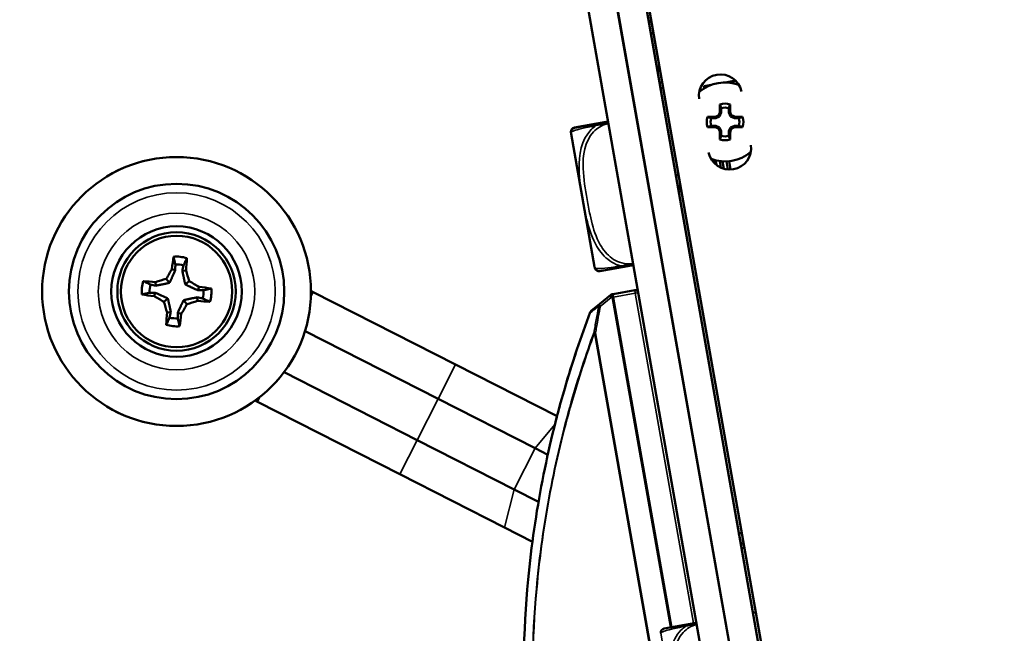
# Model space of a CAD drawing. Units: inches. Extents: x 3 to 93.2, y 4.5 to 45.2.
# Drawn here: x 80.8 to 84, y 17.7 to 19.7 of the extents above; entities that cross this region are included whole.
import ezdxf

# ---------------------------------------------------------------- set-up
doc = ezdxf.new("R2010")
doc.units = ezdxf.units.IN
doc.header["$MEASUREMENT"] = 0
for name, color, linetype, lineweight in [('Dimension (ANSI)', 7, 'Continuous', 25), ('Visible (ANSI)', 7, 'Continuous', 50), ('Visible Narrow (ANSI)', 7, 'Continuous', 35)]:
    doc.layers.add(name, color=color, linetype=linetype, lineweight=lineweight)
doc.styles.add('Ross DEFAULT-ANSI', font='arial.ttf')
doc.dimstyles.new('Ross Fabrication Imperial-ANSI', dxfattribs={"dimtxt": 0.5, "dimasz": 0.098425, "dimexe": 0.125, "dimexo": 0.0625, "dimgap": 0.031496, "dimtad": 0, "dimtih": 1, "dimtoh": 1, "dimrnd": 1e-08, "dimzin": 0, "dimdsep": 46, "dimtxsty": 'Ross DEFAULT-ANSI', "dimcen": 0.09, "dimdle": 0.393701, "dimclrd": 179, "dimclre": 179, "dimclrt": 179, "dimadec": 0, "dimazin": 0, "dimtfac": 1, "dimtofl": 0, "dimtmove": 0, "dimatfit": 3, "dimfxl": 1, "dimtolj": 1, "dimtzin": 4, "dimlwd": 25, "dimlwe": 25, "dimarcsym": 0})

# ---------------------------------------------------------------- blocks, each defined once
blk = doc.blocks.new('*D6')
at = {"layer": 'Defpoints', "color": 0, "linetype": 'Continuous', "transparency": 16777216}
for p in [(80.8491, 23.2207), (77.3845, 7.49), (83.6703, 7.49)]:
    blk.add_point(p, dxfattribs=at)
at = {"layer": 'Dimension (ANSI)', "color": 179, "linetype": 'Continuous', "lineweight": 25, "true_color": 0x262658, "transparency": 16777216}
for p, q in [((80.7866, 23.2207), (77.2595, 23.2207)), ((77.3845, 23.1223), (77.3845, 16.2069)), ((77.3845, 7.5884), (77.3845, 14.5038)), ((83.6078, 7.49), (77.2595, 7.49))]:
    blk.add_line(p, q, dxfattribs=at)
at = {"layer": 'Dimension (ANSI)', "color": 179, "linetype": 'Continuous', "true_color": 0x262658, "transparency": 16777216}
for points in [[(77.3681, 23.1223), (77.4009, 23.1223), (77.3845, 23.2207)], [(77.3681, 7.5884), (77.4009, 7.5884), (77.3845, 7.49)]]:
    blk.add_solid(points, dxfattribs=at)
at = {"layer": 'Dimension (ANSI)', "color": 179, "linetype": 'Continuous', "lineweight": 25, "true_color": 0x262658, "transparency": 16777216, "insert": (77.3845, 15.3554), "char_height": 0.5, "attachment_point": 5, "rotation": 90, "style": 'Ross DEFAULT-ANSI'}
blk.add_mtext('\\A1;15.73', dxfattribs=at)
blk = doc.blocks.new('*D7')
at = {"layer": 'Defpoints', "color": 0, "linetype": 'Continuous', "transparency": 16777216}
for p in [(82.5807, 23.8681), (92.8706, 23.8681), (85.3903, 7.99)]:
    blk.add_point(p, dxfattribs=at)
at = {"layer": 'Dimension (ANSI)', "color": 179, "linetype": 'Continuous', "lineweight": 25, "true_color": 0x262658, "transparency": 16777216}
for p, q in [((82.6432, 23.8681), (92.9956, 23.8681)), ((92.8706, 23.7697), (92.8706, 16.7811)), ((92.8706, 8.0884), (92.8706, 15.0769)), ((85.4528, 7.99), (92.9956, 7.99))]:
    blk.add_line(p, q, dxfattribs=at)
at = {"layer": 'Dimension (ANSI)', "color": 179, "linetype": 'Continuous', "true_color": 0x262658, "transparency": 16777216}
for points in [[(92.8542, 23.7697), (92.8871, 23.7697), (92.8706, 23.8681)], [(92.8542, 8.0884), (92.8871, 8.0884), (92.8706, 7.99)]]:
    blk.add_solid(points, dxfattribs=at)
at = {"layer": 'Dimension (ANSI)', "color": 179, "linetype": 'Continuous', "lineweight": 25, "true_color": 0x262658, "transparency": 16777216, "insert": (92.8706, 15.929), "char_height": 0.5, "attachment_point": 5, "rotation": 90, "style": 'Ross DEFAULT-ANSI'}
blk.add_mtext('\\A1;15.88', dxfattribs=at)
blk = doc.blocks.new('*D13')
at = {"layer": 'Defpoints', "color": 0, "linetype": 'Continuous', "transparency": 16777216}
for p in [(80.8491, 28.1026), (80.8491, 23.2207), (86.5275, 19.3122)]:
    blk.add_point(p, dxfattribs=at)
at = {"layer": 'Dimension (ANSI)', "color": 179, "linetype": 'Continuous', "lineweight": 25, "true_color": 0x262658, "transparency": 16777216}
for p, q in [((80.8491, 23.2832), (80.8491, 28.2276)), ((86.5275, 19.3747), (86.5275, 28.2276)), ((80.9475, 28.1026), (83.0069, 28.1026)), ((86.429, 28.1026), (84.3697, 28.1026))]:
    blk.add_line(p, q, dxfattribs=at)
at = {"layer": 'Dimension (ANSI)', "color": 179, "linetype": 'Continuous', "true_color": 0x262658, "transparency": 16777216}
for points in [[(80.9475, 28.119), (80.9475, 28.0862), (80.8491, 28.1026)], [(86.429, 28.119), (86.429, 28.0862), (86.5275, 28.1026)]]:
    blk.add_solid(points, dxfattribs=at)
at = {"layer": 'Dimension (ANSI)', "color": 179, "linetype": 'Continuous', "lineweight": 25, "true_color": 0x262658, "transparency": 16777216, "insert": (83.6883, 28.1026), "char_height": 0.5, "attachment_point": 5, "style": 'Ross DEFAULT-ANSI'}
blk.add_mtext('\\A1;5.68', dxfattribs=at)

msp = doc.modelspace()

# ---------------------------------------------------------------- linework, layer by layer
at = {"layer": 'Visible (ANSI)'}
for p, q in [((83.8608, 14.1268), (82.7754, 20.2829)), ((83.8535, 14.116), (82.7741, 20.2375)), ((83.7619, 14.0999), (82.6825, 20.2213)), ((82.6853, 20.2039), (83.7605, 14.106)), ((83.6689, 14.0899), (82.5937, 20.1877)), ((82.8753, 19.7163), (82.8647, 19.7236)), ((82.8725, 19.6796), (82.8815, 19.6812)), ((82.9013, 19.5685), (82.8908, 19.5759)), ((82.8939, 19.5584), (82.9028, 19.56)), ((82.8993, 19.57), (82.9011, 19.5597)), ((82.8048, 19.5261), (82.8051, 19.5262)), ((82.9094, 19.5225), (82.9005, 19.521)), ((83.1481, 19.527), (83.1153, 19.5212)), ((83.1493, 19.5258), (83.1219, 19.521)), ((82.9036, 19.503), (82.913, 19.5022)), ((83.0352, 19.4945), (83.0337, 19.5033)), ((83.0682, 19.5129), (83.0454, 19.5089)), ((83.0454, 19.5089), (83.0457, 19.5075)), ((83.0621, 19.5104), (83.0457, 19.5075)), ((83.0457, 19.5075), (83.0466, 19.5023)), ((83.1012, 19.4378), (83.1013, 19.4229)), ((83.126, 19.423), (83.126, 19.4378)), ((82.7337, 19.394), (82.7275, 19.3929)), ((83.0834, 19.4051), (83.0685, 19.4051)), ((83.0834, 19.4051), (83.0825, 19.4099)), ((83.096, 19.4103), (83.0834, 19.4051)), ((83.096, 19.4103), (83.0923, 19.414)), ((83.1013, 19.4229), (83.096, 19.4103)), ((83.1013, 19.4229), (83.0965, 19.4239)), ((83.126, 19.423), (83.1308, 19.4239)), ((83.1312, 19.4103), (83.126, 19.423)), ((83.1312, 19.4103), (83.135, 19.4141)), ((83.1439, 19.4051), (83.1312, 19.4103)), ((83.1439, 19.4051), (83.1448, 19.4099)), ((83.1588, 19.4051), (83.1439, 19.4051)), ((82.7275, 19.3929), (82.6241, 19.3746)), ((82.7278, 19.3915), (82.6243, 19.3733)), ((82.7339, 19.3926), (82.7278, 19.3915)), ((83.0685, 19.3803), (83.0834, 19.3803)), ((83.0834, 19.3803), (83.0825, 19.3755)), ((83.0834, 19.3803), (83.0961, 19.3751)), ((83.0961, 19.3751), (83.0923, 19.3714)), ((83.0961, 19.3751), (83.1013, 19.3625)), ((83.1013, 19.3625), (83.0965, 19.3615)), ((83.1013, 19.3625), (83.1013, 19.3476)), ((83.126, 19.3625), (83.1313, 19.3751)), ((83.1261, 19.3476), (83.126, 19.3625)), ((83.126, 19.3625), (83.1308, 19.3616)), ((83.1313, 19.3751), (83.1439, 19.3804)), ((83.1313, 19.3751), (83.135, 19.3714)), ((83.1439, 19.3804), (83.1588, 19.3804)), ((83.1439, 19.3804), (83.1448, 19.3756)), ((82.6132, 19.3559), (82.6134, 19.3546)), ((82.6134, 19.3546), (82.6897, 18.9218)), ((83.0763, 19.2614), (83.0748, 19.2702)), ((83.0854, 19.253), (83.0827, 19.268)), ((83.0966, 19.2654), (83.1003, 19.244)), ((83.1093, 19.2407), (83.1051, 19.2645)), ((83.1185, 19.2643), (83.1231, 19.2382)), ((83.1315, 19.2381), (83.1268, 19.2649)), ((82.9625, 19.2212), (82.954, 19.2173)), ((82.8694, 19.1618), (82.869, 19.1617)), ((81.3269, 18.9112), (81.3156, 18.9147)), ((82.7064, 18.908), (82.8098, 18.9262)), ((82.8098, 18.9262), (82.8159, 18.9273)), ((81.3082, 18.87), (81.2977, 18.883)), ((81.3499, 18.9087), (81.3616, 18.9098)), ((81.264, 18.8605), (81.2629, 18.8723)), ((81.3593, 18.8645), (81.3724, 18.875)), ((81.4005, 18.8458), (81.4041, 18.8571)), ((81.2615, 18.8376), (81.258, 18.8263)), ((81.3027, 18.8189), (81.2897, 18.8084)), ((81.3981, 18.8228), (81.3991, 18.8111)), ((82.238, 18.604), (81.7754, 18.8397)), ((82.7421, 18.8306), (82.7065, 18.8014)), ((82.7498, 18.8333), (82.7467, 18.8327)), ((82.8202, 18.8457), (82.7498, 18.8333)), ((81.3538, 18.8134), (81.3643, 18.8003)), ((82.7065, 18.8014), (82.6788, 18.7787)), ((81.3122, 18.7746), (81.3004, 18.7736)), ((81.3351, 18.7722), (81.3464, 18.7686)), ((82.1812, 18.4927), (81.7485, 18.7131)), ((82.5676, 18.4361), (82.238, 18.604)), ((82.1131, 18.359), (81.6804, 18.5795)), ((82.0564, 18.2476), (81.5938, 18.4833)), ((82.4962, 18.3322), (82.1812, 18.4927)), ((82.4281, 18.1985), (82.1131, 18.359)), ((82.5374, 18.3112), (82.4962, 18.3322)), ((82.3966, 18.0743), (82.0564, 18.2476)), ((82.5073, 18.1581), (82.4281, 18.1985)), ((82.4875, 18.0279), (82.3966, 18.0743)), ((83.1678, 18.057), (83.1589, 18.0554)), ((83.1589, 18.0552), (83.159, 18.0552)), ((83.1618, 18.0396), (83.159, 18.0552)), ((83.0673, 18.0392), (83.067, 18.0392)), ((83.1617, 18.0395), (83.1618, 18.0396)), ((83.1635, 18.0296), (83.1618, 18.0396)), ((83.1634, 18.0296), (83.1635, 18.0296)), ((83.0992, 17.8566), (83.0995, 17.8564)), ((83.2133, 17.7989), (83.2044, 17.7974)), ((83.0194, 17.7647), (82.9159, 17.7465)), ((83.0209, 17.765), (83.0194, 17.7647)), ((83.1128, 17.7812), (83.1125, 17.7812))]:
    msp.add_line(p, q, dxfattribs=at)
for radius in [0.4369, 0.35, 0.2121, 0.1925, 0.181]:
    msp.add_circle((81.331, 18.8417), radius, dxfattribs=at)
for centre, radius, start, end in [((82.7945, 19.5983), 0.00238, 190, 220.2276), ((83.0987, 19.4774), 0.07, 12.0802, 187.9195), ((83.1137, 19.3927), 0.1285, 69.3192, 130.6805), ((83.1137, 19.3927), 0.0595, 73.923, 106.1641), ((83.1137, 19.3927), 0.0468, 74.7136, 105.3734), ((83.1137, 19.3927), 0.0595, 163.923, 196.1641), ((83.1137, 19.3927), 0.0468, 164.7136, 195.3734), ((83.1137, 19.3927), 0.0468, 344.7136, 15.3734), ((83.1137, 19.3927), 0.0595, 343.923, 16.1641), ((82.6265, 19.3611), 0.0138, 100, 183.5465), ((82.6267, 19.3597), 0.0138, 100, 183.5465), ((82.7365, 19.3679), 0.124, 183.5465, 184.128), ((82.6422, 19.3611), 0.0295, 184.128, 190), ((82.7367, 19.3665), 0.124, 183.5465, 184.128), ((82.6425, 19.3597), 0.0295, 184.128, 190), ((83.1137, 19.3927), 0.0595, 253.923, 286.1641), ((83.1137, 19.3927), 0.0468, 254.7136, 285.3734), ((83.1286, 19.308), 0.07, 192.0801, 7.9202), ((83.1137, 19.3927), 0.1285, 249.3193, 310.6809), ((83.1276, 19.2696), 0.1869, 205.5713, 213.8436), ((81.331, 18.8417), 0.1134, 72.7678, 94.8961), ((81.331, 18.8417), 0.0877, 75.0658, 92.598), ((82.7188, 18.9269), 0.0295, 190, 195.872), ((82.8097, 18.9528), 0.124, 195.872, 196.4535), ((82.704, 18.9216), 0.0138, 196.4535, 280), ((81.331, 18.8417), 0.1134, 162.7678, 184.8961), ((81.331, 18.8417), 0.0877, 165.0658, 182.598), ((81.331, 18.8417), 0.1134, 342.7678, 4.8961), ((81.331, 18.8417), 0.0877, 345.0658, 2.598), ((81.8889, 19.0625), 0.25, 241.0443, 243), ((82.7484, 18.8229), 0.01, 100, 129.3684), ((82.8219, 18.8359), 0.01, 10, 100), ((81.331, 18.8417), 0.0877, 255.0658, 272.598), ((82.6851, 18.771), 0.01, 129.3684, 159.2127), ((81.331, 18.8417), 0.1134, 252.7678, 274.8961), ((81.4803, 18.2606), 0.25, 63, 64.9557), ((83.1752, 18.0316), 0.0118, 220.9841, 266.1461), ((83.1752, 18.0316), 0.0236, 249.6951, 273.1239), ((83.0994, 17.9235), 0.0118, 190, 203.4208), ((82.9183, 17.7329), 0.0138, 100, 183.5465), ((83.0284, 17.7398), 0.124, 183.5465, 184.128)]:
    msp.add_arc(centre, radius, start, end, dxfattribs=at)
for centre, major_axis, start_param, end_param in [((83.1105, 19.3927), (-0.0001, 0.164), 1.21468, 1.379461), ((83.1168, 19.3927), (0.0001, -0.164), 1.762132, 1.926913), ((83.1136, 19.3958), (0.164, 0.0001), 1.762132, 1.926913), ((83.1084, 19.4053), (0.1509, 0.0627), 1.641524, 1.707322), ((83.101, 19.3979), (0.0624, 0.151), 1.43427, 1.500068), ((83.1263, 19.398), (0.0627, -0.1509), 1.641524, 1.707322), ((83.1189, 19.4054), (0.151, -0.0624), 1.43427, 1.500068), ((83.1136, 19.3958), (0.164, 0.0001), 1.21468, 1.379461), ((83.1137, 19.3896), (-0.164, -0.0001), 1.21468, 1.379461), ((83.1084, 19.3801), (-0.151, 0.0624), 1.43427, 1.500068), ((83.101, 19.3875), (-0.0627, 0.1509), 1.641524, 1.707322), ((83.1105, 19.3927), (-0.0001, 0.164), 1.762132, 1.926913), ((83.1168, 19.3927), (0.0001, -0.164), 1.21468, 1.379461), ((83.1263, 19.3875), (-0.0624, -0.151), 1.43427, 1.500068), ((83.1189, 19.3801), (-0.1509, -0.0627), 1.641524, 1.707322), ((83.1137, 19.3896), (-0.164, -0.0001), 1.762132, 1.926913), ((81.3289, 18.8419), (0.027, 0.2496), 1.111498, 1.284164), ((81.3332, 18.8415), (-0.027, -0.2496), 1.857428, 2.030095), ((81.307, 18.8548), (0.1197, 0.219), 1.341504, 1.489316), ((81.3233, 18.8679), (0.2395, 0.0702), 1.652277, 1.800088), ((81.3573, 18.8494), (0.0702, -0.2395), 1.652277, 1.800088), ((81.3312, 18.8438), (0.2496, -0.027), 1.857428, 2.030095), ((81.3441, 18.8657), (0.219, -0.1197), 1.341504, 1.489316), ((81.3312, 18.8438), (0.2496, -0.027), 1.111498, 1.284164), ((81.3308, 18.8395), (-0.2496, 0.027), 1.111498, 1.284164), ((81.3179, 18.8177), (-0.219, 0.1197), 1.341504, 1.489316), ((81.3048, 18.834), (-0.0702, 0.2395), 1.652277, 1.800088), ((81.355, 18.8286), (-0.1197, -0.219), 1.341504, 1.489316), ((81.3387, 18.8154), (-0.2395, -0.0702), 1.652277, 1.800088), ((81.3308, 18.8395), (-0.2496, 0.027), 1.857428, 2.030095), ((81.3289, 18.8419), (0.027, 0.2496), 1.857428, 2.030095), ((81.3332, 18.8415), (-0.027, -0.2496), 1.111498, 1.284164)]:
    msp.add_ellipse(centre, major_axis=major_axis, ratio=0.087156, start_param=start_param, end_param=end_param, dxfattribs=at)
for points in [[(83.1012, 19.4378), (83.0999, 19.4418), (83.0985, 19.4459), (83.0971, 19.4499)], [(83.126, 19.4378), (83.1274, 19.4419), (83.1287, 19.4459), (83.1301, 19.4499)], [(83.0685, 19.4051), (83.0645, 19.4064), (83.0605, 19.4078), (83.0565, 19.4092)], [(83.1588, 19.4051), (83.1628, 19.4065), (83.1668, 19.4079), (83.1708, 19.4093)], [(83.0685, 19.3803), (83.0645, 19.3789), (83.0605, 19.3775), (83.0565, 19.3762)], [(83.1588, 19.3804), (83.1628, 19.379), (83.1668, 19.3776), (83.1708, 19.3762)], [(83.1013, 19.3476), (83.0999, 19.3436), (83.0986, 19.3396), (83.0972, 19.3355)], [(83.1261, 19.3476), (83.1274, 19.3436), (83.1288, 19.3396), (83.1302, 19.3356)], [(81.3269, 18.9112), (81.327, 18.9172), (81.327, 18.9233), (81.327, 18.9293)], [(81.3536, 18.9264), (81.3524, 18.9205), (81.3511, 18.9146), (81.3499, 18.9087)], [(81.2463, 18.8643), (81.2522, 18.863), (81.2581, 18.8618), (81.264, 18.8605)], [(81.2615, 18.8376), (81.2555, 18.8376), (81.2494, 18.8377), (81.2434, 18.8377)], [(81.4157, 18.8191), (81.4098, 18.8203), (81.4039, 18.8216), (81.3981, 18.8228)], [(81.4005, 18.8458), (81.4066, 18.8457), (81.4126, 18.8457), (81.4186, 18.8457)], [(81.3084, 18.757), (81.3097, 18.7629), (81.3109, 18.7688), (81.3122, 18.7746)], [(81.3351, 18.7722), (81.3351, 18.7661), (81.335, 18.7601), (81.335, 18.7541)]]:
    msp.add_open_spline(points, degree=3, dxfattribs=at)
for points, weights in [([(81.327, 18.9293), (81.3245, 18.9404), (81.3213, 18.9547)], [1.01776253758, 1.02314579708, 1.01302905987]), ([(81.3082, 18.87), (81.3149, 18.8835), (81.3269, 18.9112)], [3.95128849444, 3.59255643826, 2.5937842001]), ([(81.3499, 18.9087), (81.3557, 18.8791), (81.3593, 18.8645)], [2.5937842001, 3.59255643826, 3.95128849444]), ([(81.264, 18.8605), (81.2936, 18.8664), (81.3082, 18.87)], [2.5937842001, 3.59255643826, 3.95128849444]), ([(81.3593, 18.8645), (81.3729, 18.8578), (81.4005, 18.8458)], [3.95128849444, 3.59255643826, 2.5937842001]), ([(81.4186, 18.8457), (81.4298, 18.8482), (81.444, 18.8514)], [1.01776253758, 1.02314579708, 1.01302905987]), ([(81.2434, 18.8377), (81.2323, 18.8352), (81.218, 18.832)], [1.01776253758, 1.02314579708, 1.01302905987]), ([(81.3027, 18.8189), (81.2892, 18.8255), (81.2615, 18.8376)], [3.95128849444, 3.59255643826, 2.5937842001]), ([(81.3122, 18.7746), (81.3063, 18.8043), (81.3027, 18.8189)], [2.5937842001, 3.59255643826, 3.95128849444]), ([(81.3981, 18.8228), (81.3684, 18.817), (81.3538, 18.8134)], [2.5937842001, 3.59255643826, 3.95128849444]), ([(81.3538, 18.8134), (81.3472, 18.7998), (81.3351, 18.7722)], [3.95128849444, 3.59255643826, 2.5937842001]), ([(81.335, 18.7541), (81.3375, 18.7429), (81.3407, 18.7287)], [1.01776253758, 1.02314579708, 1.01302905987])]:
    msp.add_rational_spline(points, weights, degree=2, dxfattribs=at)
for points, knots in [([(81.3536, 18.9264), (81.3555, 18.9304), (81.3573, 18.9343), (81.3591, 18.9383), (81.361, 18.9422), (81.3628, 18.9461), (81.3646, 18.95)], [0.002790742, 0.002790742, 0.002790742, 0.002790742, 0.004059587, 0.004059587, 0.004059587, 0.005318246, 0.005318246, 0.005318246, 0.005318246]), ([(81.2463, 18.8643), (81.2423, 18.8661), (81.2384, 18.868), (81.2344, 18.8698), (81.2305, 18.8716), (81.2266, 18.8735), (81.2227, 18.8753)], [0.002790742, 0.002790742, 0.002790742, 0.002790742, 0.004059587, 0.004059587, 0.004059587, 0.005318246, 0.005318246, 0.005318246, 0.005318246]), ([(81.4157, 18.8191), (81.4197, 18.8172), (81.4237, 18.8154), (81.4276, 18.8136), (81.4315, 18.8117), (81.4354, 18.8099), (81.4393, 18.8081)], [0.002790742, 0.002790742, 0.002790742, 0.002790742, 0.004059587, 0.004059587, 0.004059587, 0.005318246, 0.005318246, 0.005318246, 0.005318246]), ([(81.3084, 18.757), (81.3066, 18.753), (81.3047, 18.749), (81.3029, 18.7451), (81.3011, 18.7412), (81.2992, 18.7373), (81.2974, 18.7334)], [0.002790742, 0.002790742, 0.002790742, 0.002790742, 0.004059587, 0.004059587, 0.004059587, 0.005318246, 0.005318246, 0.005318246, 0.005318246]), ([(82.6758, 18.7745), (82.6455, 18.6949), (82.6176, 18.6122), (82.5646, 18.4305), (82.5401, 18.3307), (82.4999, 18.1235), (82.4841, 18.0161), (82.4577, 17.7364), (82.4542, 17.5597), (82.4735, 17.2584), (82.4881, 17.1356), (82.5095, 17.0139), (82.531, 16.8923), (82.5593, 16.7718), (82.6442, 16.4822), (82.708, 16.3173), (82.8284, 16.0635), (82.88, 15.9679), (82.9886, 15.787), (83.0457, 15.7016), (83.1578, 15.549), (83.2123, 15.4809), (83.2679, 15.4164)], [0.265345, 0.265345, 0.265345, 0.265345, 1.076951, 1.076951, 1.983676, 1.983676, 2.890406, 2.890406, 4.274849, 4.274849, 5.21333, 5.21333, 5.21333, 6.151811, 6.151811, 7.536255, 7.536255, 8.442985, 8.442985, 9.34971, 9.34971, 10.161316, 10.161316, 10.161316, 10.161316]), ([(83.1635, 18.0296), (83.1637, 18.0288), (83.1639, 18.0278), (83.1647, 18.0261), (83.165, 18.0256), (83.1656, 18.0247), (83.1659, 18.0243), (83.1663, 18.0239)], [0, 0, 0, 0, 0.00719959, 0.00719959, 0.00997131, 0.00997131, 0.01269639, 0.01269639, 0.01269639, 0.01269639])]:
    msp.add_open_spline(points, degree=3, knots=knots, dxfattribs=at)
at = {"layer": 'Visible Narrow (ANSI)'}
for p, q in [((82.7275, 19.3929), (82.7278, 19.3915)), ((82.7278, 19.3915), (82.7288, 19.3857)), ((82.7288, 19.3857), (82.7349, 19.3868)), ((82.6128, 19.359), (82.613, 19.3576)), ((82.613, 19.3576), (82.6904, 18.9189)), ((82.8149, 18.9331), (82.8088, 18.932)), ((82.8088, 18.932), (82.8098, 18.9262)), ((81.7675, 18.8243), (81.7754, 18.8397)), ((82.7082, 18.7929), (82.7438, 18.8221)), ((82.7438, 18.8221), (82.7469, 18.8226)), ((82.7515, 18.8234), (82.7469, 18.8226)), ((82.7469, 18.8226), (82.936, 17.75)), ((82.7498, 18.8333), (82.7515, 18.8234)), ((82.7515, 18.8234), (82.8219, 18.8359)), ((82.9406, 17.7509), (82.7515, 18.8234)), ((82.8219, 18.8359), (82.8202, 18.8457)), ((82.8318, 18.8376), (82.8219, 18.8359)), ((82.8219, 18.8359), (83.011, 17.7633)), ((82.6927, 18.7075), (82.6892, 18.7069)), ((82.6892, 18.7069), (83.2574, 15.4845)), ((83.2609, 15.4851), (82.6927, 18.7075)), ((82.1812, 18.4927), (82.238, 18.604)), ((81.5938, 18.4833), (81.6017, 18.4988)), ((82.1131, 18.359), (82.1812, 18.4927)), ((82.4962, 18.3322), (82.5608, 18.4098)), ((82.0564, 18.2476), (82.1131, 18.359)), ((82.4281, 18.1985), (82.4962, 18.3322)), ((82.3966, 18.0743), (82.4281, 18.1985)), ((83.1663, 18.0239), (83.1647, 18.0225)), ((83.0194, 17.7647), (83.0204, 17.7589)), ((82.9047, 17.7308), (82.982, 17.2921)), ((83.0204, 17.7589), (83.0219, 17.7592))]:
    msp.add_line(p, q, dxfattribs=at)
for radius in [0.4364, 0.3207, 0.2543]:
    msp.add_circle((81.331, 18.8417), radius, dxfattribs=at)
for centre, major_axis, ratio, start_param, end_param in [((82.7484, 18.8229), (-0.00634, 0.00773), 0.42269, 0, 1.337269), ((82.7484, 18.8229), (-0.00174, 0.00985), 0.471858, 0, 1.570796), ((82.7515, 18.8234), (-0.00174, 0.00985), 0.471858, 0, 1.570796), ((82.7128, 18.7937), (-0.00634, 0.00773), 0.908669, 0, 0.804377), ((82.7128, 18.7937), (-0.00983, 0.00186), 0.185948, 0.311111, 1.113669), ((82.7128, 18.7937), (-0.00634, 0.00773), 0.42269, 0, 1.337269), ((82.6851, 18.771), (-0.00935, 0.00355), 0.603716, 0, 0.388684), ((82.6851, 18.771), (-0.00634, 0.00773), 0.90902, 0, 0.810929), ((82.6974, 18.7083), (-0.00939, 0.00345), 0.60209, 0.38277, 0.768059), ((82.6974, 18.7083), (-0.00985, 0.0017), 0.178388, 0.30791, 1.110784)]:
    msp.add_ellipse(centre, major_axis=major_axis, ratio=ratio, start_param=start_param, end_param=end_param, dxfattribs=at)
for points, knots in [([(82.613, 19.3588), (82.613, 19.3588), (82.6131, 19.3591), (82.6137, 19.3596), (82.6147, 19.3605), (82.6169, 19.362), (82.6239, 19.3645), (82.6289, 19.3662), (82.6364, 19.3684), (82.648, 19.3711), (82.6595, 19.3739), (82.6752, 19.3773), (82.6942, 19.381)], [-1.0315402, -1.0315402, -1.0315402, -1.0315402, -0.9025977, -0.9025977, -0.9025977, -0.6962896, -0.6962896, -0.6962896, -0.5505317, -0.5505317, -0.5505317, -0.4057611, -0.4057611, -0.4057611, -0.4057611]), ([(82.6942, 19.381), (82.6886, 19.3771), (82.6833, 19.3726), (82.6785, 19.3677), (82.6456, 19.3339), (82.638, 19.2848), (82.6393, 19.2408), (82.6402, 19.2055), (82.6459, 19.1718), (82.6518, 19.1382), (82.6548, 19.1215), (82.658, 19.1047), (82.6616, 19.0879), (82.6675, 19.061), (82.6748, 19.0338), (82.6868, 19.0078), (82.6953, 18.9894), (82.7063, 18.9717), (82.721, 18.9568), (82.7357, 18.9419), (82.7541, 18.93), (82.7746, 18.9246)], [-1.657319, -1.657319, -1.657319, -1.657319, -1.610774, -1.610774, -1.610774, -1.289425, -1.289425, -1.289425, -1.03154, -1.03154, -1.03154, -0.902598, -0.902598, -0.902598, -0.69629, -0.69629, -0.69629, -0.550532, -0.550532, -0.550532, -0.405761, -0.405761, -0.405761, -0.405761]), ([(82.8088, 18.932), (82.7985, 18.9308), (82.7878, 18.9317), (82.7777, 18.9344), (82.7592, 18.9394), (82.7426, 18.9506), (82.7294, 18.9646), (82.7162, 18.9787), (82.7063, 18.9954), (82.6985, 19.013), (82.6874, 19.0378), (82.6806, 19.0643), (82.6749, 19.0908), (82.6714, 19.1073), (82.6683, 19.124), (82.6653, 19.1406), (82.6595, 19.174), (82.6538, 19.2073), (82.6525, 19.2413), (82.6508, 19.2837), (82.6571, 19.3294), (82.6862, 19.3605), (82.6977, 19.3727), (82.7126, 19.3819), (82.7288, 19.3857)], [0.325731, 0.325731, 0.325731, 0.325731, 0.404774, 0.404774, 0.404774, 0.550532, 0.550532, 0.550532, 0.69629, 0.69629, 0.69629, 0.902598, 0.902598, 0.902598, 1.03154, 1.03154, 1.03154, 1.289425, 1.289425, 1.289425, 1.610774, 1.610774, 1.610774, 1.73735, 1.73735, 1.73735, 1.73735]), ([(82.7278, 19.3915), (82.7258, 19.3912), (82.7239, 19.3908), (82.7201, 19.3901), (82.7183, 19.3897), (82.7154, 19.3891), (82.7143, 19.3888), (82.7124, 19.3883), (82.7117, 19.3881), (82.7096, 19.3875), (82.7082, 19.3871), (82.7045, 19.3858), (82.7022, 19.385), (82.698, 19.3831), (82.6961, 19.3821), (82.6942, 19.381)], [-0.0844808, -0.0844808, -0.0844808, -0.0844808, -0.06943799, -0.06943799, -0.05587828, -0.05587828, -0.04740346, -0.04740346, -0.04210669, -0.04210669, -0.03151317, -0.03151317, -0.01456352, -0.01456352, 0.00026741, 0.00026741, 0.00026741, 0.00026741]), ([(82.6942, 19.381), (82.6962, 19.3815), (82.6982, 19.382), (82.7026, 19.3829), (82.705, 19.3832), (82.7088, 19.3837), (82.7102, 19.3839), (82.7124, 19.3841), (82.7132, 19.3842), (82.7151, 19.3843), (82.7162, 19.3844), (82.7192, 19.3847), (82.721, 19.3848), (82.7248, 19.3852), (82.7268, 19.3854), (82.7288, 19.3857)], [-0.00026741, -0.00026741, -0.00026741, -0.00026741, 0.01456352, 0.01456352, 0.03151317, 0.03151317, 0.04210669, 0.04210669, 0.04740346, 0.04740346, 0.05587828, 0.05587828, 0.06943799, 0.06943799, 0.0844808, 0.0844808, 0.0844808, 0.0844808]), ([(82.7275, 19.3929), (82.7256, 19.3925), (82.7236, 19.3922), (82.7199, 19.3915), (82.7181, 19.3911), (82.7152, 19.3904), (82.714, 19.3902), (82.7122, 19.3897), (82.7115, 19.3895), (82.7094, 19.3889), (82.7079, 19.3885), (82.706, 19.3878), (82.7056, 19.3877), (82.7051, 19.3875)], [-0.0844808, -0.0844808, -0.0844808, -0.0844808, -0.06943799, -0.06943799, -0.05587828, -0.05587828, -0.04740346, -0.04740346, -0.04210669, -0.04210669, -0.03151317, -0.03151317, -0.028042, -0.028042, -0.028042, -0.028042]), ([(82.6127, 19.3602), (82.6127, 19.3602), (82.6128, 19.3603), (82.6129, 19.3605)], [-1.03154019, -1.03154019, -1.03154019, -1.03154019, -0.954264, -0.954264, -0.954264, -0.954264]), ([(82.7746, 18.9246), (82.7685, 18.9237), (82.7626, 18.9228), (82.7571, 18.922), (82.7192, 18.9164), (82.7031, 18.9157), (82.6965, 18.9163), (82.6912, 18.9167), (82.6907, 18.9177), (82.6907, 18.9177)], [-1.6573193, -1.6573193, -1.6573193, -1.6573193, -1.6107738, -1.6107738, -1.6107738, -1.2894252, -1.2894252, -1.2894252, -1.0315402, -1.0315402, -1.0315402, -1.0315402]), ([(82.8088, 18.932), (82.8068, 18.9316), (82.8049, 18.9311), (82.8012, 18.9302), (82.7994, 18.9297), (82.7965, 18.9289), (82.7954, 18.9286), (82.7936, 18.9281), (82.7929, 18.928), (82.7907, 18.9274), (82.7893, 18.9271), (82.7855, 18.9262), (82.7832, 18.9257), (82.7788, 18.925), (82.7767, 18.9248), (82.7746, 18.9246)], [-0.0844808, -0.0844808, -0.0844808, -0.0844808, -0.06943799, -0.06943799, -0.05587828, -0.05587828, -0.04740346, -0.04740346, -0.04210669, -0.04210669, -0.03151317, -0.03151317, -0.01456352, -0.01456352, 0.00026741, 0.00026741, 0.00026741, 0.00026741]), ([(82.7746, 18.9246), (82.7768, 18.9242), (82.779, 18.924), (82.7836, 18.9236), (82.786, 18.9236), (82.7899, 18.9237), (82.7914, 18.9237), (82.7936, 18.9239), (82.7943, 18.924), (82.7962, 18.9242), (82.7974, 18.9243), (82.8003, 18.9247), (82.8021, 18.9249), (82.8059, 18.9255), (82.8079, 18.9259), (82.8098, 18.9262)], [-0.00026741, -0.00026741, -0.00026741, -0.00026741, 0.01456352, 0.01456352, 0.03151317, 0.03151317, 0.04210669, 0.04210669, 0.04740346, 0.04740346, 0.05587828, 0.05587828, 0.06943799, 0.06943799, 0.0844808, 0.0844808, 0.0844808, 0.0844808]), ([(82.6757, 18.7721), (82.6777, 18.7738), (82.6797, 18.7754), (82.6842, 18.7791), (82.6866, 18.7811), (82.689, 18.7831), (82.6934, 18.7867), (82.6978, 18.7903), (82.7026, 18.7942), (82.703, 18.7946), (82.7033, 18.7949)], [-0.3125245, -0.3125245, -0.3125245, -0.3125245, -0.2645871, -0.2645871, -0.2075278, -0.2075278, -0.2075278, -0.1037639, -0.1037639, -0.094455, -0.094455, -0.094455, -0.094455]), ([(82.7033, 18.7949), (82.703, 18.7932), (82.7027, 18.7916), (82.6999, 18.7766), (82.6975, 18.7633), (82.695, 18.75), (82.6937, 18.7426), (82.6924, 18.7351), (82.69, 18.7216), (82.6889, 18.7155), (82.6879, 18.7094)], [0.091674, 0.091674, 0.091674, 0.091674, 0.1047512, 0.1047512, 0.2095023, 0.2095023, 0.2095023, 0.2678363, 0.2678363, 0.3157358, 0.3157358, 0.3157358, 0.3157358]), ([(82.6927, 18.7075), (82.6938, 18.7136), (82.6948, 18.7197), (82.6972, 18.7332), (82.6985, 18.7406), (82.6999, 18.748), (82.7023, 18.7613), (82.7047, 18.7746), (82.7075, 18.7895), (82.7078, 18.7912), (82.7082, 18.7929)], [-0.3157358, -0.3157358, -0.3157358, -0.3157358, -0.2678363, -0.2678363, -0.2095023, -0.2095023, -0.2095023, -0.1047512, -0.1047512, -0.091674, -0.091674, -0.091674, -0.091674]), ([(83.267, 15.4186), (83.2114, 15.483), (83.157, 15.5511), (83.0452, 15.7035), (82.9882, 15.7887), (82.8798, 15.9694), (82.8283, 16.0649), (82.7081, 16.3183), (82.6444, 16.483), (82.5596, 16.7723), (82.5314, 16.8925), (82.51, 17.014), (82.4885, 17.1355), (82.4739, 17.2582), (82.4547, 17.559), (82.4582, 17.7355), (82.4845, 18.0148), (82.5002, 18.122), (82.5403, 18.329), (82.5647, 18.4286), (82.6177, 18.61), (82.6455, 18.6926), (82.6757, 18.7721)], [-10.161316, -10.161316, -10.161316, -10.161316, -9.34971, -9.34971, -8.442985, -8.442985, -7.536255, -7.536255, -6.151811, -6.151811, -5.21333, -5.21333, -5.21333, -4.274849, -4.274849, -2.890406, -2.890406, -1.983676, -1.983676, -1.076951, -1.076951, -0.265345, -0.265345, -0.265345, -0.265345]), ([(82.6879, 18.7094), (82.6612, 18.6367), (82.6364, 18.5614), (82.5871, 18.3895), (82.5636, 18.2918), (82.5251, 18.0887), (82.5101, 17.9834), (82.4857, 17.7127), (82.4828, 17.5432), (82.5017, 17.2539), (82.5158, 17.1357), (82.5364, 17.0187), (82.5571, 16.9016), (82.5842, 16.7858), (82.6654, 16.5075), (82.7261, 16.3491), (82.8417, 16.1031), (82.8918, 16.0093), (82.9974, 15.8316), (83.0529, 15.7478), (83.158, 15.6032), (83.207, 15.5409), (83.257, 15.4817)], [-9.782576, -9.782576, -9.782576, -9.782576, -9.044321, -9.044321, -8.154025, -8.154025, -7.263723, -7.263723, -5.933004, -5.933004, -5.028963, -5.028963, -5.028963, -4.124922, -4.124922, -2.794203, -2.794203, -1.903901, -1.903901, -1.013605, -1.013605, -0.27535, -0.27535, -0.27535, -0.27535]), ([(83.2574, 15.4845), (83.2075, 15.5436), (83.1585, 15.6058), (83.0535, 15.7502), (82.998, 15.8338), (82.8925, 16.0111), (82.8425, 16.1048), (82.7271, 16.3504), (82.6665, 16.5085), (82.5854, 16.7864), (82.5583, 16.9021), (82.5377, 17.0189), (82.5171, 17.1357), (82.503, 17.2537), (82.4841, 17.5425), (82.487, 17.7118), (82.5115, 17.9821), (82.5265, 18.0872), (82.565, 18.2899), (82.5885, 18.3875), (82.6378, 18.5591), (82.6625, 18.6343), (82.6892, 18.7069)], [0.27535, 0.27535, 0.27535, 0.27535, 1.013605, 1.013605, 1.903901, 1.903901, 2.794203, 2.794203, 4.124922, 4.124922, 5.028963, 5.028963, 5.028963, 5.933004, 5.933004, 7.263723, 7.263723, 8.154025, 8.154025, 9.044321, 9.044321, 9.782576, 9.782576, 9.782576, 9.782576]), ([(83.0194, 17.7647), (83.0174, 17.7644), (83.0155, 17.7641), (83.0117, 17.7633), (83.0099, 17.763), (83.007, 17.7623), (83.0059, 17.762), (83.0041, 17.7616), (83.0033, 17.7614), (83.0012, 17.7608), (82.9998, 17.7603), (82.9961, 17.7591), (82.9938, 17.7582), (82.9896, 17.7563), (82.9877, 17.7553), (82.9858, 17.7542)], [-0.0844808, -0.0844808, -0.0844808, -0.0844808, -0.06943799, -0.06943799, -0.05587828, -0.05587828, -0.04740346, -0.04740346, -0.04210669, -0.04210669, -0.03151317, -0.03151317, -0.01456352, -0.01456352, 0.00026741, 0.00026741, 0.00026741, 0.00026741]), ([(82.9046, 17.7321), (82.9046, 17.7321), (82.9047, 17.7324), (82.9054, 17.7329), (82.9063, 17.7337), (82.9085, 17.7353), (82.9155, 17.7377), (82.9205, 17.7394), (82.928, 17.7416), (82.9396, 17.7444), (82.9511, 17.7472), (82.9668, 17.7505), (82.9858, 17.7542)], [-1.0315402, -1.0315402, -1.0315402, -1.0315402, -0.9025977, -0.9025977, -0.9025977, -0.6962896, -0.6962896, -0.6962896, -0.5505317, -0.5505317, -0.5505317, -0.4057611, -0.4057611, -0.4057611, -0.4057611]), ([(82.9858, 17.7542), (82.9802, 17.7503), (82.9749, 17.7459), (82.9702, 17.741), (82.9372, 17.7071), (82.9297, 17.658), (82.9309, 17.6141), (82.9319, 17.5788), (82.9376, 17.5451), (82.9435, 17.5115), (82.9464, 17.4947), (82.9496, 17.478), (82.9533, 17.4612), (82.9591, 17.4343), (82.9664, 17.407), (82.9784, 17.381), (82.987, 17.3627), (82.998, 17.345), (83.0127, 17.33), (83.0273, 17.3152), (83.0457, 17.3032), (83.0663, 17.2979)], [-1.657319, -1.657319, -1.657319, -1.657319, -1.610774, -1.610774, -1.610774, -1.289425, -1.289425, -1.289425, -1.03154, -1.03154, -1.03154, -0.902598, -0.902598, -0.902598, -0.69629, -0.69629, -0.69629, -0.550532, -0.550532, -0.550532, -0.405761, -0.405761, -0.405761, -0.405761]), ([(83.1004, 17.3053), (83.0901, 17.3041), (83.0794, 17.3049), (83.0694, 17.3077), (83.0509, 17.3126), (83.0343, 17.3238), (83.0211, 17.3379), (83.0079, 17.3519), (82.9979, 17.3687), (82.9901, 17.3862), (82.9791, 17.411), (82.9722, 17.4375), (82.9666, 17.464), (82.963, 17.4806), (82.9599, 17.4972), (82.957, 17.5139), (82.9511, 17.5472), (82.9454, 17.5806), (82.9441, 17.6146), (82.9424, 17.6569), (82.9488, 17.7026), (82.9779, 17.7337), (82.9893, 17.746), (83.0042, 17.7551), (83.0204, 17.7589)], [0.325731, 0.325731, 0.325731, 0.325731, 0.404774, 0.404774, 0.404774, 0.550532, 0.550532, 0.550532, 0.69629, 0.69629, 0.69629, 0.902598, 0.902598, 0.902598, 1.03154, 1.03154, 1.03154, 1.289425, 1.289425, 1.289425, 1.610774, 1.610774, 1.610774, 1.73735, 1.73735, 1.73735, 1.73735]), ([(82.9858, 17.7542), (82.9878, 17.7548), (82.9898, 17.7552), (82.9942, 17.7561), (82.9966, 17.7565), (83.0004, 17.757), (83.0019, 17.7571), (83.0041, 17.7573), (83.0048, 17.7574), (83.0067, 17.7576), (83.0078, 17.7577), (83.0108, 17.7579), (83.0127, 17.7581), (83.0165, 17.7585), (83.0185, 17.7587), (83.0204, 17.7589)], [-0.00026741, -0.00026741, -0.00026741, -0.00026741, 0.01456352, 0.01456352, 0.03151317, 0.03151317, 0.04210669, 0.04210669, 0.04740346, 0.04740346, 0.05587828, 0.05587828, 0.06943799, 0.06943799, 0.0844808, 0.0844808, 0.0844808, 0.0844808])]:
    msp.add_open_spline(points, degree=3, knots=knots, dxfattribs=at)

# ---------------------------------------------------------------- dimensions: what is measured, and where the dimension line sits
at = {"layer": 'Dimension (ANSI)', "color": 179, "linetype": 'Continuous', "lineweight": 25, "true_color": 0x262658}
for base, p1, p2, angle, picture, middle in [((80.8491, 28.1026), (86.5275, 19.3122), (80.8491, 23.2207), 180, '*D13', (83.6883, 28.1026)), ((92.8706, 23.8681), (85.3903, 7.99), (82.5807, 23.8681), 90, '*D7', (92.8706, 15.929)), ((77.3845, 7.49), (80.8491, 23.2207), (83.6703, 7.49), 90, '*D6', (77.3845, 15.3554))]:
    dim = msp.add_linear_dim(base=base, p1=p1, p2=p2, angle=angle, dimstyle='Ross Fabrication Imperial-ANSI', override={"dimgap": 0.031496, "dimtih": 0, "dimtoh": 0, "dimdec": 2, "dimtol": 0, "dimlim": 0, "dimtp": 0, "dimtm": 0, "dimtdec": 2, "dimatfit": 1}, dxfattribs=at)
    dim.commit()
    dim.dimension.update_dxf_attribs({"geometry": picture, "text_midpoint": middle, "dimtype": 160})

doc.saveas('drawing.dxf')
